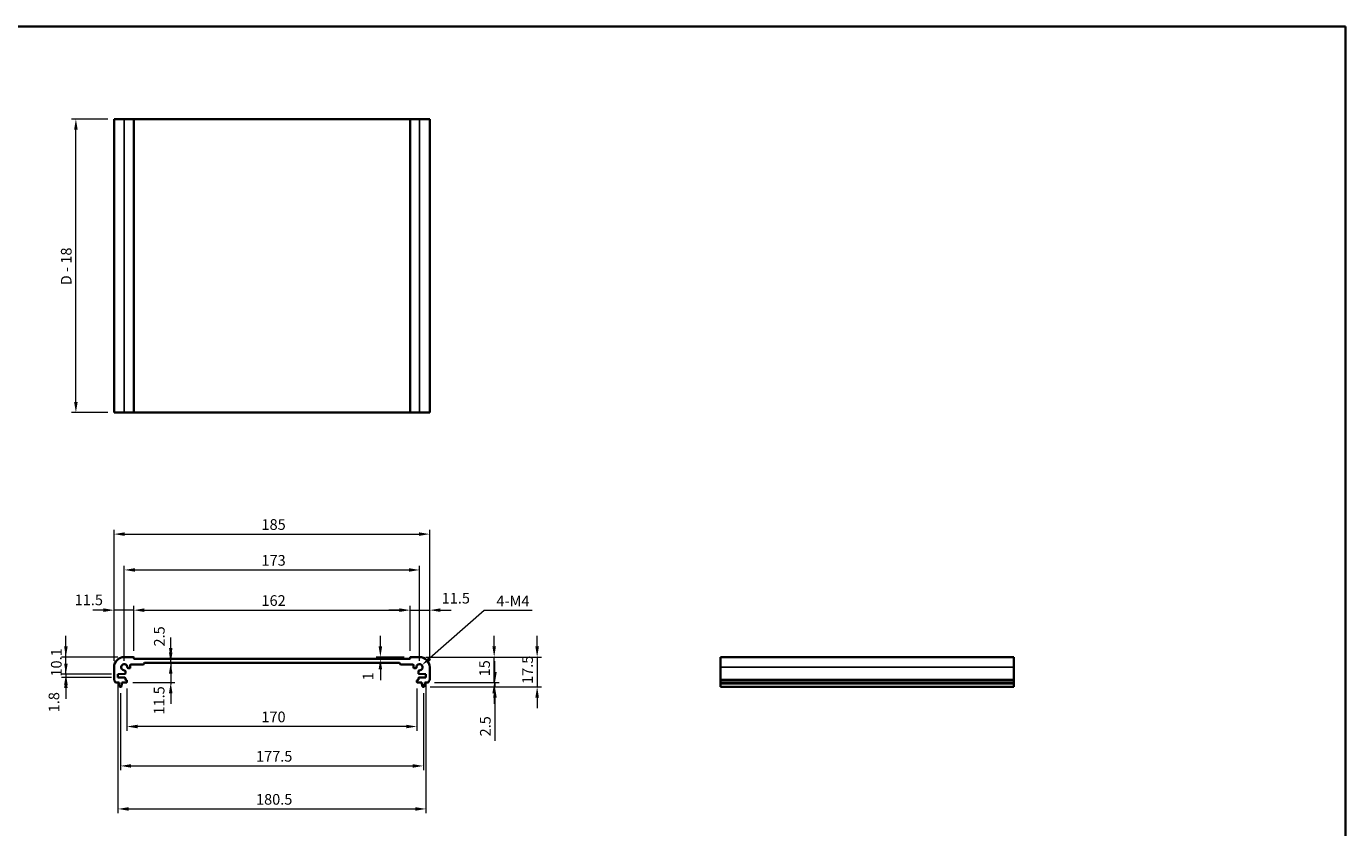
# Model space of a CAD drawing. Units: millimetres. Extents: x 0 to 5710, y 0 to 843.
# Drawn here: x 2570 to 3344, y 374 to 843 of the extents above; entities that cross this region are included whole.
import ezdxf

# ---------------------------------------------------------------- set-up
doc = ezdxf.new("R2010")
doc.units = ezdxf.units.MM
for name, color, linetype, lineweight in [('Border (ISO)', 7, 'Continuous', 35), ('Dimension (ISO)', 7, 'Continuous', 18), ('Visible (ISO)', 7, 'Continuous', 35), ('Visible Narrow (ISO)', 7, 'Continuous', 25)]:
    doc.layers.add(name, color=color, linetype=linetype, lineweight=lineweight)
doc.styles.add('Note Text (TK)', font='MS PGothic.ttf')
doc.dimstyles.new('Default - Method 1b (TK)', dxfattribs={"dimscale": 2.5, "dimtxt": 2.5, "dimasz": 2.5, "dimexe": 1, "dimexo": 1.499999999999999, "dimgap": 1, "dimtad": 1, "dimtoh": 1, "dimrnd": 1e-08, "dimdsep": 46, "dimtxsty": 'Note Text (TK)', "dimcen": 0.09, "dimdle": 5, "dimclrd": 100, "dimclre": 100, "dimclrt": 7, "dimadec": 1, "dimazin": 1, "dimtfac": 1, "dimtmove": 0, "dimatfit": 3, "dimfxl": 1, "dimtolj": 1, "dimlwd": -1, "dimlwe": -1, "dimarcsym": 0})

# ---------------------------------------------------------------- blocks, each defined once
blk = doc.blocks.new('図面枠 tk図枠')
at = {"layer": 'Border (ISO)'}
for p, q in [((14.49999999999999, 289), (405.4999999999999, 289)), ((405.4999999999999, 289), (405.4999999999999, 8.000000000000007))]:
    blk.add_line(p, q, dxfattribs=at)
blk = doc.blocks.new('*D60')
at = {"layer": 'Defpoints', "color": 0}
for p in [(2599.35017314203, 788.742085098753), (2621.733224852488, 788.742085098753), (2621.733224852488, 616.742085098753)]:
    blk.add_point(p, dxfattribs=at)
at = {"layer": 'Dimension (ISO)', "color": 100}
for p, q in [((2617.983224852488, 788.742085098753), (2596.85017314203, 788.742085098753)), ((2599.35017314203, 622.992085098753), (2599.35017314203, 782.492085098753)), ((2617.983224852488, 616.742085098753), (2596.85017314203, 616.742085098753))]:
    blk.add_line(p, q, dxfattribs=at)
for points in [[(2598.308506475363, 782.492085098753), (2600.391839808696, 782.492085098753), (2599.35017314203, 788.742085098753)], [(2598.308506475363, 622.992085098753), (2600.391839808696, 622.992085098753), (2599.35017314203, 616.742085098753)]]:
    blk.add_solid(points, dxfattribs=at)
at = {"layer": 'Dimension (ISO)', "color": 7, "insert": (2593.707417460212, 691.3390873903027), "char_height": 6.25, "attachment_point": 4, "rotation": 90, "style": 'Note Text (TK)'}
blk.add_mtext('\\A1;D - 18', dxfattribs=at)
blk = doc.blocks.new('*D61')
at = {"layer": 'Defpoints', "color": 0}
for p in [(2593.498687270404, 473.5700934395583), (2627.733224852419, 473.5700934395583), (2623.983224852418, 463.4700934395584)]:
    blk.add_point(p, dxfattribs=at)
at = {"layer": 'Dimension (ISO)', "color": 100}
for p, q in [((2593.498687270404, 479.8200934395583), (2593.498687270404, 486.0700934395583)), ((2623.983224852418, 473.5700934395583), (2590.998687270405, 473.5700934395583)), ((2593.498687270404, 463.4700934395584), (2593.498687270404, 473.5700934395583)), ((2620.233224852419, 463.4700934395584), (2590.998687270405, 463.4700934395584)), ((2593.498687270404, 457.2200934395584), (2593.498687270404, 450.9700934395584))]:
    blk.add_line(p, q, dxfattribs=at)
for points in [[(2592.457020603738, 479.8200934395583), (2594.540353937071, 479.8200934395583), (2593.498687270404, 473.5700934395583)], [(2592.457020603738, 457.2200934395584), (2594.540353937071, 457.2200934395584), (2593.498687270404, 463.4700934395584)]]:
    blk.add_solid(points, dxfattribs=at)
at = {"layer": 'Dimension (ISO)', "color": 7, "insert": (2587.873687270405, 462.1102923031951), "char_height": 6.25, "attachment_point": 4, "rotation": 90, "style": 'Note Text (TK)'}
blk.add_mtext('\\A1;10.1', dxfattribs=at)
blk = doc.blocks.new('*D62')
at = {"layer": 'Defpoints', "color": 0}
for p in [(2593.498687270404, 461.6700934395582), (2623.983224852418, 463.4700934395584), (2623.983224852418, 461.6700934395582)]:
    blk.add_point(p, dxfattribs=at)
at = {"layer": 'Dimension (ISO)', "color": 100}
for p, q in [((2593.498687270404, 469.7200934395584), (2593.498687270404, 475.9700934395584)), ((2620.233224852419, 463.4700934395584), (2590.998687270404, 463.4700934395584)), ((2620.233224852419, 461.6700934395582), (2590.998687270404, 461.6700934395582)), ((2593.498687270404, 463.4700934395584), (2593.498687270404, 461.6700934395582)), ((2593.498687270404, 455.4200934395582), (2593.498687270404, 449.1700934395582))]:
    blk.add_line(p, q, dxfattribs=at)
for points in [[(2592.457020603737, 469.7200934395584), (2594.540353937071, 469.7200934395584), (2593.498687270404, 463.4700934395584)], [(2592.457020603737, 455.4200934395582), (2594.540353937071, 455.4200934395582), (2593.498687270404, 461.6700934395582)]]:
    blk.add_solid(points, dxfattribs=at)
at = {"layer": 'Dimension (ISO)', "color": 7, "insert": (2586.49886782243, 441.1829256012791), "char_height": 6.25, "attachment_point": 4, "rotation": 90, "style": 'Note Text (TK)'}
blk.add_mtext('\\A1;1.8', dxfattribs=at)
blk = doc.blocks.new('*D63')
at = {"layer": 'Defpoints', "color": 0}
for p in [(2621.733224852419, 501.027702885837), (2633.233224852418, 473.370093439558), (2621.733224852419, 467.5700934395583)]:
    blk.add_point(p, dxfattribs=at)
at = {"layer": 'Dimension (ISO)', "color": 100}
for p, q in [((2621.733224852419, 471.3200934395583), (2621.733224852419, 503.527702885837)), ((2633.233224852418, 477.120093439558), (2633.233224852418, 503.527702885837)), ((2615.483224852419, 501.027702885837), (2609.233224852419, 501.027702885837)), ((2633.233224852418, 501.027702885837), (2621.733224852419, 501.027702885837)), ((2639.483224852418, 501.027702885837), (2645.733224852418, 501.027702885837))]:
    blk.add_line(p, q, dxfattribs=at)
for points in [[(2615.483224852419, 502.0693695525037), (2615.483224852419, 499.9860362191703), (2621.733224852419, 501.027702885837)], [(2639.483224852418, 502.0693695525037), (2639.483224852418, 499.9860362191703), (2633.233224852418, 501.027702885837)]]:
    blk.add_solid(points, dxfattribs=at)
at = {"layer": 'Dimension (ISO)', "color": 7, "insert": (2598.649065441311, 507.0402898106583), "char_height": 6.25, "attachment_point": 4, "style": 'Note Text (TK)'}
blk.add_mtext('\\A1;11.5', dxfattribs=at)
blk = doc.blocks.new('*D64')
at = {"layer": 'Defpoints', "color": 0}
for p in [(2795.233224852419, 501.027702885837), (2633.233224852419, 473.370093439558), (2795.233224852419, 473.3700934395589)]:
    blk.add_point(p, dxfattribs=at)
at = {"layer": 'Dimension (ISO)', "color": 100}
for p, q in [((2633.233224852419, 477.120093439558), (2633.233224852419, 503.527702885837)), ((2795.233224852419, 477.1200934395588), (2795.233224852419, 503.527702885837)), ((2639.483224852419, 501.027702885837), (2788.983224852419, 501.027702885837))]:
    blk.add_line(p, q, dxfattribs=at)
for points in [[(2639.483224852419, 502.0693695525037), (2639.483224852419, 499.9860362191703), (2633.233224852419, 501.027702885837)], [(2788.983224852419, 502.0693695525037), (2788.983224852419, 499.9860362191703), (2795.233224852419, 501.027702885837)]]:
    blk.add_solid(points, dxfattribs=at)
at = {"layer": 'Dimension (ISO)', "color": 7, "insert": (2708.125270306964, 506.652702885837), "char_height": 6.25, "attachment_point": 4, "style": 'Note Text (TK)'}
blk.add_mtext('\\A1;162', dxfattribs=at)
blk = doc.blocks.new('*D65')
at = {"layer": 'Defpoints', "color": 0}
for p in [(2777.795654399115, 473.5700934395589), (2777.795654399115, 472.5700934395582), (2795.433224852418, 473.5700934395589)]:
    blk.add_point(p, dxfattribs=at)
at = {"layer": 'Dimension (ISO)', "color": 100}
for p, q in [((2777.795654399115, 479.8200934395589), (2777.795654399115, 486.0700934395589)), ((2791.683224852418, 473.5700934395589), (2775.295654399115, 473.5700934395589)), ((2777.795654399115, 472.5700934395582), (2777.795654399115, 473.5700934395589)), ((2777.795654399115, 466.3200934395582), (2777.795654399115, 460.0700934395582))]:
    blk.add_line(p, q, dxfattribs=at)
for points in [[(2776.753987732448, 479.8200934395589), (2778.837321065781, 479.8200934395589), (2777.795654399115, 473.5700934395589)], [(2776.753987732448, 466.3200934395582), (2778.837321065781, 466.3200934395582), (2777.795654399115, 472.5700934395582)]]:
    blk.add_solid(points, dxfattribs=at)
at = {"layer": 'Dimension (ISO)', "color": 7, "insert": (2770.592121596503, 459.9247444775993), "char_height": 6.25, "attachment_point": 4, "rotation": 90, "style": 'Note Text (TK)'}
blk.add_mtext('\\A1;1', dxfattribs=at)
blk = doc.blocks.new('*D66')
at = {"layer": 'Defpoints', "color": 0}
for p in [(2806.733224852419, 501.027702885837), (2795.233224852419, 473.3700934395589), (2806.733224852419, 467.5700934395587)]:
    blk.add_point(p, dxfattribs=at)
at = {"layer": 'Dimension (ISO)', "color": 100}
for p, q in [((2795.233224852419, 477.1200934395588), (2795.233224852419, 503.527702885837)), ((2806.733224852419, 471.3200934395588), (2806.733224852419, 503.527702885837)), ((2788.983224852419, 501.027702885837), (2782.733224852419, 501.027702885837)), ((2795.233224852419, 501.027702885837), (2806.733224852419, 501.027702885837)), ((2812.983224852418, 501.027702885837), (2819.233224852419, 501.027702885837))]:
    blk.add_line(p, q, dxfattribs=at)
for points in [[(2788.983224852419, 502.0693695525037), (2788.983224852419, 499.9860362191703), (2795.233224852419, 501.027702885837)], [(2812.983224852418, 502.0693695525037), (2812.983224852418, 499.9860362191703), (2806.733224852419, 501.027702885837)]]:
    blk.add_solid(points, dxfattribs=at)
at = {"layer": 'Dimension (ISO)', "color": 7, "insert": (2813.733807813791, 508.0398304088755), "char_height": 6.25, "attachment_point": 4, "style": 'Note Text (TK)'}
blk.add_mtext('\\A1;11.5', dxfattribs=at)
blk = doc.blocks.new('*D67')
at = {"layer": 'Defpoints', "color": 0}
for p in [(2800.733224852418, 524.5751391463141), (2627.733224852419, 467.5700934395583), (2800.733224852418, 467.5700934395587)]:
    blk.add_point(p, dxfattribs=at)
at = {"layer": 'Dimension (ISO)', "color": 100}
for p, q in [((2627.733224852419, 471.3200934395583), (2627.733224852419, 527.075139146314)), ((2800.733224852418, 471.3200934395588), (2800.733224852418, 527.075139146314)), ((2633.983224852419, 524.5751391463141), (2794.483224852419, 524.5751391463141))]:
    blk.add_line(p, q, dxfattribs=at)
for points in [[(2633.983224852419, 525.6168058129807), (2633.983224852419, 523.5334724796473), (2627.733224852419, 524.5751391463141)], [(2794.483224852419, 525.6168058129807), (2794.483224852419, 523.5334724796473), (2800.733224852418, 524.5751391463141)]]:
    blk.add_solid(points, dxfattribs=at)
at = {"layer": 'Dimension (ISO)', "color": 7, "insert": (2708.125270306964, 530.200139146314), "char_height": 6.25, "attachment_point": 4, "style": 'Note Text (TK)'}
blk.add_mtext('\\A1;173', dxfattribs=at)
blk = doc.blocks.new('*D68')
at = {"layer": 'Defpoints', "color": 0}
for p in [(2806.733224852419, 545.5700934395588), (2621.733224852419, 467.5700934395583), (2806.733224852419, 467.5700934395587)]:
    blk.add_point(p, dxfattribs=at)
at = {"layer": 'Dimension (ISO)', "color": 100}
for p, q in [((2621.733224852419, 471.3200934395583), (2621.733224852419, 548.0700934395588)), ((2627.983224852419, 545.5700934395588), (2800.483224852419, 545.5700934395588)), ((2806.733224852419, 471.3200934395588), (2806.733224852419, 548.0700934395588))]:
    blk.add_line(p, q, dxfattribs=at)
for points in [[(2627.983224852419, 546.6117601062253), (2627.983224852419, 544.5284267728921), (2621.733224852419, 545.5700934395588)], [(2800.483224852419, 546.6117601062253), (2800.483224852419, 544.5284267728921), (2806.733224852419, 545.5700934395588)]]:
    blk.add_solid(points, dxfattribs=at)
at = {"layer": 'Dimension (ISO)', "color": 7, "insert": (2708.125270306964, 551.1950934395588), "char_height": 6.25, "attachment_point": 4, "style": 'Note Text (TK)'}
blk.add_mtext('\\A1;185', dxfattribs=at)
blk = doc.blocks.new('*D69')
at = {"layer": 'Defpoints', "color": 0}
for p in [(2800.733224852418, 473.5700934395587), (2844.491923928183, 473.5700934395587), (2805.75287400222, 458.5700934395587)]:
    blk.add_point(p, dxfattribs=at)
at = {"layer": 'Dimension (ISO)', "color": 100}
for p, q in [((2844.491923928183, 479.8200934395587), (2844.491923928183, 486.0700934395587)), ((2804.483224852419, 473.5700934395587), (2846.991923928184, 473.5700934395587)), ((2844.491923928183, 458.5700934395587), (2844.491923928183, 473.5700934395587)), ((2809.50287400222, 458.5700934395587), (2846.991923928184, 458.5700934395587)), ((2844.491923928183, 452.3200934395587), (2844.491923928183, 446.0700934395587))]:
    blk.add_line(p, q, dxfattribs=at)
for points in [[(2843.450257261517, 479.8200934395587), (2845.53359059485, 479.8200934395587), (2844.491923928183, 473.5700934395587)], [(2843.450257261517, 452.3200934395587), (2845.53359059485, 452.3200934395587), (2844.491923928183, 458.5700934395587)]]:
    blk.add_solid(points, dxfattribs=at)
at = {"layer": 'Dimension (ISO)', "color": 7, "insert": (2838.866923928184, 462.2348661668318), "char_height": 6.25, "attachment_point": 4, "rotation": 90, "style": 'Note Text (TK)'}
blk.add_mtext('\\A1;15', dxfattribs=at)
blk = doc.blocks.new('*D70')
at = {"layer": 'Defpoints', "color": 0}
for p in [(2805.75287400222, 458.5700934395587), (2803.224868626176, 456.0700934395588), (2844.93806097497, 456.0700934395588)]:
    blk.add_point(p, dxfattribs=at)
at = {"layer": 'Dimension (ISO)', "color": 100}
for p, q in [((2844.93806097497, 464.8200934395587), (2844.93806097497, 471.0700934395587)), ((2809.50287400222, 458.5700934395587), (2847.43806097497, 458.5700934395587)), ((2844.93806097497, 458.5700934395587), (2844.93806097497, 456.0700934395588)), ((2806.974868626176, 456.0700934395588), (2847.43806097497, 456.0700934395588)), ((2844.93806097497, 449.8200934395588), (2844.93806097497, 424.5544682604904))]:
    blk.add_line(p, q, dxfattribs=at)
for points in [[(2843.896394308303, 464.8200934395587), (2845.979727641637, 464.8200934395587), (2844.93806097497, 458.5700934395587)], [(2843.896394308303, 449.8200934395588), (2845.979727641637, 449.8200934395588), (2844.93806097497, 456.0700934395588)]]:
    blk.add_solid(points, dxfattribs=at)
at = {"layer": 'Dimension (ISO)', "color": 7, "insert": (2839.31306097497, 427.0544682604909), "char_height": 6.25, "attachment_point": 4, "rotation": 90, "style": 'Note Text (TK)'}
blk.add_mtext('\\A1;2.5', dxfattribs=at)
blk = doc.blocks.new('*D71')
at = {"layer": 'Defpoints', "color": 0}
for p in [(2629.233224852419, 458.870093439558), (2799.233224852418, 458.870093439559), (2629.233224852419, 432.8526988862357)]:
    blk.add_point(p, dxfattribs=at)
at = {"layer": 'Dimension (ISO)', "color": 100}
for p, q in [((2629.233224852419, 455.120093439558), (2629.233224852419, 430.3526988862357)), ((2799.233224852418, 455.1200934395589), (2799.233224852418, 430.3526988862357)), ((2792.983224852419, 432.8526988862357), (2635.483224852418, 432.8526988862357))]:
    blk.add_line(p, q, dxfattribs=at)
for points in [[(2635.483224852418, 433.8943655529024), (2635.483224852418, 431.811032219569), (2629.233224852419, 432.8526988862357)], [(2792.983224852419, 433.8943655529024), (2792.983224852419, 431.811032219569), (2799.233224852418, 432.8526988862357)]]:
    blk.add_solid(points, dxfattribs=at)
at = {"layer": 'Dimension (ISO)', "color": 7, "insert": (2708.054247579691, 438.4776988862356), "char_height": 6.25, "attachment_point": 4, "style": 'Note Text (TK)'}
blk.add_mtext('\\A1;170', dxfattribs=at)
blk = doc.blocks.new('*D72')
at = {"layer": 'Defpoints', "color": 0}
for p in [(2625.483224852418, 456.0700934395583), (2802.983224852418, 456.0700934395588), (2802.983224852418, 409.7659589194625)]:
    blk.add_point(p, dxfattribs=at)
at = {"layer": 'Dimension (ISO)', "color": 100}
for p, q in [((2625.483224852418, 452.3200934395584), (2625.483224852418, 407.2659589194626)), ((2802.983224852418, 452.3200934395587), (2802.983224852418, 407.2659589194626)), ((2631.733224852418, 409.7659589194625), (2796.733224852418, 409.7659589194625))]:
    blk.add_line(p, q, dxfattribs=at)
for points in [[(2631.733224852418, 410.8076255861292), (2631.733224852418, 408.7242922527959), (2625.483224852418, 409.7659589194625)], [(2796.733224852418, 410.8076255861292), (2796.733224852418, 408.7242922527959), (2802.983224852418, 409.7659589194625)]]:
    blk.add_solid(points, dxfattribs=at)
at = {"layer": 'Dimension (ISO)', "color": 7, "insert": (2704.929247579691, 415.3909589194626), "char_height": 6.25, "attachment_point": 4, "style": 'Note Text (TK)'}
blk.add_mtext('\\A1;177.5', dxfattribs=at)
blk = doc.blocks.new('*D73')
at = {"layer": 'Defpoints', "color": 0}
for p in [(2623.983224852418, 461.6700934395582), (2804.483224852419, 461.6700934395591), (2804.483224852419, 384.5700934395591)]:
    blk.add_point(p, dxfattribs=at)
at = {"layer": 'Dimension (ISO)', "color": 100}
for p, q in [((2623.983224852418, 457.9200934395583), (2623.983224852418, 382.0700934395591)), ((2804.483224852419, 457.9200934395591), (2804.483224852419, 382.0700934395591)), ((2630.233224852418, 384.5700934395591), (2798.233224852419, 384.5700934395591))]:
    blk.add_line(p, q, dxfattribs=at)
for points in [[(2630.233224852418, 385.6117601062257), (2630.233224852418, 383.5284267728924), (2623.983224852418, 384.5700934395591)], [(2798.233224852419, 385.6117601062257), (2798.233224852419, 383.5284267728924), (2804.483224852419, 384.5700934395591)]]:
    blk.add_solid(points, dxfattribs=at)
at = {"layer": 'Dimension (ISO)', "color": 7, "insert": (2704.929247579691, 390.1950934395591), "char_height": 6.25, "attachment_point": 4, "style": 'Note Text (TK)'}
blk.add_mtext('\\A1;180.5', dxfattribs=at)
blk = doc.blocks.new('*D74')
at = {"layer": 'Defpoints', "color": 0}
for p in [(2800.733224852418, 473.5700934395587), (2803.224868626176, 456.0700934395588), (2869.674939081902, 456.0700934395588)]:
    blk.add_point(p, dxfattribs=at)
at = {"layer": 'Dimension (ISO)', "color": 100}
for p, q in [((2869.674939081902, 479.8200934395587), (2869.674939081902, 486.0700934395587)), ((2804.483224852419, 473.5700934395587), (2872.174939081901, 473.5700934395587)), ((2869.674939081902, 473.5700934395587), (2869.674939081902, 456.0700934395588)), ((2806.974868626176, 456.0700934395588), (2872.174939081901, 456.0700934395588)), ((2869.674939081902, 449.8200934395588), (2869.674939081902, 443.5700934395588))]:
    blk.add_line(p, q, dxfattribs=at)
for points in [[(2868.633272415235, 479.8200934395587), (2870.716605748568, 479.8200934395587), (2869.674939081902, 473.5700934395587)], [(2868.633272415235, 449.8200934395588), (2870.716605748568, 449.8200934395588), (2869.674939081902, 456.0700934395588)]]:
    blk.add_solid(points, dxfattribs=at)
at = {"layer": 'Dimension (ISO)', "color": 7, "insert": (2864.049939081901, 457.7888434395592), "char_height": 6.25, "attachment_point": 4, "rotation": 90, "style": 'Note Text (TK)'}
blk.add_mtext('\\A1;17.5', dxfattribs=at)
blk = doc.blocks.new('*D75')
at = {"layer": 'Defpoints', "color": 0}
for p in [(2654.929380478659, 472.5700934395582), (2655.168372933941, 472.5700934395582), (2639.533224852418, 470.0700934395583)]:
    blk.add_point(p, dxfattribs=at)
at = {"layer": 'Dimension (ISO)', "color": 100}
for p, q in [((2654.929380478659, 478.8200934395582), (2654.929380478659, 485.0700934395582)), ((2654.929380478659, 470.0700934395583), (2654.929380478659, 472.5700934395582)), ((2654.929380478659, 463.8200934395583), (2654.929380478659, 457.5700934395583))]:
    blk.add_line(p, q, dxfattribs=at)
for points in [[(2653.887713811993, 478.8200934395582), (2655.971047145325, 478.8200934395582), (2654.929380478659, 472.5700934395582)], [(2653.887713811993, 463.8200934395583), (2655.971047145325, 463.8200934395583), (2654.929380478659, 470.0700934395583)]]:
    blk.add_solid(points, dxfattribs=at)
at = {"layer": 'Dimension (ISO)', "color": 7, "insert": (2648.247565082717, 479.7153820161288), "char_height": 6.25, "attachment_point": 4, "rotation": 90, "style": 'Note Text (TK)'}
blk.add_mtext('\\A1;2.5', dxfattribs=at)
blk = doc.blocks.new('*D76')
at = {"layer": 'Defpoints', "color": 0}
for p in [(2654.929380478659, 470.0700934395583), (2628.933224852418, 458.5700934395583), (2654.929380478659, 458.5700934395583)]:
    blk.add_point(p, dxfattribs=at)
at = {"layer": 'Dimension (ISO)', "color": 100}
for p, q in [((2654.929380478659, 476.3200934395583), (2654.929380478659, 482.5700934395583)), ((2654.929380478659, 470.0700934395583), (2654.929380478659, 458.5700934395583)), ((2632.683224852418, 458.5700934395583), (2657.429380478659, 458.5700934395583)), ((2654.929380478659, 452.3200934395583), (2654.929380478659, 446.0700934395583))]:
    blk.add_line(p, q, dxfattribs=at)
for points in [[(2653.887713811993, 476.3200934395583), (2655.971047145325, 476.3200934395583), (2654.929380478659, 470.0700934395583)], [(2653.887713811993, 452.3200934395583), (2655.971047145325, 452.3200934395583), (2654.929380478659, 458.5700934395583)]]:
    blk.add_solid(points, dxfattribs=at)
at = {"layer": 'Dimension (ISO)', "color": 7, "insert": (2648.127417715743, 439.8741339445376), "char_height": 6.25, "attachment_point": 4, "rotation": 90, "style": 'Note Text (TK)'}
blk.add_mtext('\\A1;11.5', dxfattribs=at)
blk = doc.blocks.new('*D77')
at = {"layer": 'Defpoints', "color": 0}
for p in [(2800.73322485242, 467.5700934395599), (2802.104798729484, 468.7740079297764)]:
    blk.add_point(p, dxfattribs=at)
at = {"layer": 'Dimension (ISO)', "color": 100}
for p, q in [((2838.643830207113, 500.8465562554647), (2806.801969541349, 472.8970027592861)), ((2866.800080207122, 500.846556255465), (2838.643830207113, 500.8465562554647))]:
    blk.add_line(p, q, dxfattribs=at)
blk.add_solid([(2806.114803736431, 473.6798645612636), (2807.489135346268, 472.1141409573085), (2802.104798729484, 468.7740079297764)], dxfattribs=at)
at = {"layer": 'Dimension (ISO)', "color": 7, "insert": (2843.930762025304, 506.4715562554647), "char_height": 6.25, "attachment_point": 4, "style": 'Note Text (TK)'}
blk.add_mtext('\\A1; 4-M4', dxfattribs=at)

msp = doc.modelspace()

# ---------------------------------------------------------------- linework, layer by layer
at = {"layer": 'Visible (ISO)'}
for p, q in [((2621.733224852488, 788.742085098752), (2621.733224852488, 616.7420850987521)), ((2621.733224852488, 788.742085098752), (2627.733224852488, 788.7420850987538)), ((2633.033224852487, 788.7420850987538), (2627.733224852488, 788.7420850987538)), ((2633.033224852487, 788.7420850987539), (2633.233224852487, 788.7420850987538)), ((2633.233224852488, 788.7420850987538), (2633.233224852488, 616.7420850987538)), ((2633.433224852487, 788.7420850987535), (2633.233224852488, 788.7420850987536)), ((2795.033224852487, 788.7420850987535), (2633.433224852487, 788.7420850987535)), ((2795.233224852487, 788.7420850987536), (2795.033224852487, 788.7420850987535)), ((2795.233224852488, 788.7420850987538), (2795.233224852488, 616.7420850987538)), ((2795.233224852488, 788.7420850987538), (2795.433224852488, 788.7420850987539)), ((2800.733224852488, 788.7420850987538), (2795.433224852488, 788.7420850987538)), ((2800.733224852488, 788.7420850987538), (2806.733224852488, 788.742085098752)), ((2806.733224852488, 788.742085098752), (2806.733224852488, 616.7420850987521)), ((2621.733224852488, 616.7420850987521), (2627.733224852488, 616.7420850987539)), ((2633.033224852487, 616.7420850987539), (2627.733224852488, 616.7420850987539)), ((2633.033224852487, 616.7420850987539), (2633.233224852487, 616.7420850987538)), ((2633.433224852487, 616.7420850987534), (2633.233224852488, 616.7420850987536)), ((2795.033224852487, 616.7420850987536), (2633.433224852487, 616.7420850987536)), ((2795.233224852487, 616.7420850987536), (2795.033224852487, 616.7420850987534)), ((2795.233224852488, 616.7420850987538), (2795.433224852488, 616.7420850987539)), ((2800.733224852488, 616.7420850987539), (2795.433224852488, 616.7420850987539)), ((2800.733224852488, 616.7420850987539), (2806.733224852488, 616.7420850987521)), ((2633.033224852418, 473.570093439558), (2627.733224852419, 473.5700934395583)), ((2633.233224852419, 472.7700934395586), (2633.233224852419, 473.370093439558)), ((2795.033224852418, 472.5700934395583), (2633.433224852419, 472.5700934395583)), ((2795.233224852419, 473.3700934395589), (2795.233224852418, 472.7700934395586)), ((2800.733224852418, 473.5700934395587), (2795.433224852418, 473.5700934395589)), ((3149.04327050748, 473.5700934395587), (2977.04327050748, 473.5700934395587)), ((2977.04327050748, 473.5700934395588), (2977.043270507482, 467.5700934395589)), ((3149.04327050748, 473.5700934395588), (3149.043270507482, 467.5700934395589)), ((2621.733224852419, 467.5700934395583), (2621.733224852419, 460.3050285968481)), ((2628.333224852418, 463.947206063887), (2628.333224852418, 465.2472449726971)), ((2630.056073319279, 466.9700934395584), (2630.733224852418, 466.9700934395584)), ((2631.233224852419, 467.4700934395584), (2631.233224852419, 468.7700934395586)), ((2631.733224852419, 469.2700934395586), (2638.933224852419, 469.2700934395586)), ((2639.233224852418, 469.5700934395583), (2639.233224852418, 469.7700934395586)), ((2639.533224852418, 470.0700934395583), (2788.933224852419, 470.0700934395583)), ((2789.233224852419, 469.7700934395586), (2789.233224852419, 469.5700934395587)), ((2789.533224852418, 469.2700934395586), (2796.733224852419, 469.2700934395586)), ((2797.233224852419, 468.7700934395586), (2797.233224852419, 467.4700934395584)), ((2797.733224852418, 466.9700934395584), (2798.410376385557, 466.9700934395584)), ((2800.133224852418, 465.2472449726976), (2800.133224852418, 463.947206063887)), ((2806.733224852419, 460.3050285968485), (2806.733224852419, 467.5700934395587)), ((2977.043270507481, 460.3050285968485), (2977.043270507481, 467.5700934395587)), ((3149.043270507482, 460.3050285968485), (3149.043270507482, 467.5700934395587)), ((2622.713575702617, 458.5700934395583), (2624.683224852418, 458.5700934395583)), ((2623.983224852418, 463.4700934395584), (2628.046310668628, 463.6474915974118)), ((2623.983224852418, 461.6700934395582), (2623.983224852418, 463.4700934395584)), ((2628.046310668628, 461.4926952817047), (2623.983224852418, 461.6700934395582)), ((2624.683224852418, 458.5700934395583), (2624.683224852418, 458.0700934395583)), ((2624.683224852418, 458.0700934395583), (2624.9449001728, 456.3255913036789)), ((2626.021549532037, 456.3255913036789), (2626.283224852418, 458.0700934395583)), ((2626.283224852418, 458.5700934395583), (2628.933224852418, 458.5700934395583)), ((2626.283224852418, 458.0700934395583), (2626.283224852418, 458.5700934395583)), ((2628.333224852418, 460.370093439558), (2628.333224852418, 461.1929808152297)), ((2628.933224852418, 460.0700934395582), (2628.633224852418, 460.0700934395582)), ((2629.233224852419, 458.870093439558), (2629.233224852419, 459.7700934395586)), ((2799.233224852418, 459.7700934395586), (2799.233224852418, 458.870093439559)), ((2799.833224852418, 460.0700934395588), (2799.533224852418, 460.0700934395588)), ((2799.533224852418, 458.5700934395587), (2802.183224852419, 458.5700934395587)), ((2800.133224852418, 461.1929808152305), (2800.133224852418, 460.370093439559)), ((2800.420139036209, 463.6474915974128), (2804.483224852419, 463.4700934395588)), ((2804.483224852419, 461.6700934395591), (2800.420139036209, 461.4926952817047)), ((2802.183224852419, 458.5700934395587), (2802.183224852419, 458.0700934395587)), ((2802.183224852419, 458.0700934395587), (2802.444900172801, 456.3255913036798)), ((2803.521549532036, 456.3255913036798), (2803.783224852418, 458.0700934395587)), ((2803.783224852418, 458.5700934395587), (2805.75287400222, 458.5700934395587)), ((2803.783224852418, 458.0700934395587), (2803.783224852418, 458.5700934395587)), ((2804.483224852419, 463.4700934395588), (2804.483224852419, 461.6700934395591)), ((2977.043270507482, 460.3050285968485), (2977.043270507481, 459.95804156539)), ((2977.043270507481, 458.8309630047767), (2977.043270507481, 459.9580415653902)), ((2977.043270507481, 458.8309630047767), (2977.043270507481, 458.570093439559)), ((3149.043270507482, 458.5700934395587), (2977.043270507481, 458.5700934395587)), ((2977.043270507481, 458.0700934395587), (2977.043270507481, 458.5700934395587)), ((3149.043270507481, 458.0700934395587), (2977.043270507481, 458.0700934395587)), ((2977.043270507481, 456.3255913036798), (2977.043270507481, 458.0700934395587)), ((2977.043270507481, 456.3255913036796), (2977.043270507481, 456.0700934395589)), ((3149.043270507482, 460.3050285968485), (3149.043270507482, 459.95804156539)), ((3149.043270507482, 458.8309630047767), (3149.043270507482, 459.9580415653902)), ((3149.043270507482, 458.8309630047767), (3149.043270507482, 458.570093439559)), ((3149.043270507481, 458.0700934395587), (3149.043270507481, 458.5700934395587)), ((3149.043270507481, 456.3255913036798), (3149.043270507481, 458.0700934395587)), ((3149.043270507481, 456.3255913036796), (3149.043270507481, 456.0700934395589)), ((2625.241581078661, 456.0700934395583), (2625.724868626176, 456.0700934395583)), ((2802.74158107866, 456.0700934395588), (2803.224868626176, 456.0700934395588)), ((3149.043270507481, 456.0700934395588), (2977.043270507481, 456.0700934395588))]:
    msp.add_line(p, q, dxfattribs=at)
for centre, radius, start, end in [((2627.733224852419, 467.5700934395583), 6.000000000000012, 90, 180), ((2633.033224852418, 473.370093439558), 0.2000000000000135, 0, 90), ((2633.433224852419, 472.7700934395586), 0.1999999999999913, 180, 270), ((2795.033224852418, 472.7700934395586), 0.2000000000000046, 270, 0), ((2795.433224852418, 473.3700934395589), 0.2000000000000013, 90, 180), ((2800.733224852418, 467.5700934395589), 5.99999999999996, 0, 90), ((2627.733224852419, 467.5700934395583), 1.825000000000003, 357.5349049584414, 272.4650950415563), ((2627.833224852418, 465.2472449726971), 0.5000000000000071, 0, 92.46509504155622), ((2628.033224852418, 463.9472060638869), 0.2999999999999594, 272.4999999999138, 0), ((2630.056073319279, 467.4700934395584), 0.5000000000000018, 177.5349049584469, 270), ((2630.733224852418, 467.4700934395584), 0.5000000000000226, 270, 0), ((2631.733224852419, 468.7700934395586), 0.5000000000000249, 90, 180), ((2638.933224852419, 469.5700934395583), 0.2999999999999969, 270, 0), ((2639.533224852418, 469.7700934395586), 0.3000000000000024, 90, 180), ((2788.933224852419, 469.7700934395586), 0.3000000000000024, 0, 90), ((2789.533224852418, 469.5700934395587), 0.3000000000000024, 180, 270), ((2796.733224852419, 468.7700934395586), 0.5000000000000226, 0, 90), ((2797.733224852418, 467.4700934395584), 0.5000000000000071, 180, 270), ((2798.410376385557, 467.4700934395584), 0.4999999999999966, 270, 2.465095041601465), ((2800.733224852418, 467.5700934395587), 1.824999999999997, 267.5349049584438, 182.4650950415581), ((2800.633224852418, 465.2472449726976), 0.499999999999972, 87.5349049583916, 180), ((2800.433224852418, 463.947206063887), 0.2999999999999936, 180, 267.4999999999036), ((2622.233224852419, 460.3050285968481), 0.5000000000000604, 180, 223.9455195623254), ((2620.433224852419, 458.5700934395584), 1.999999999999903, 7.494717453943218, 43.94551956228784), ((2622.713575702617, 458.870093439558), 0.2999999999999974, 187.4947174537529, 270), ((2625.241581078661, 456.3700934395581), 0.2999999999999775, 188.5307656099557, 270), ((2625.724868626176, 456.3700934395581), 0.2999999999999969, 270, 351.4692343900441), ((2628.033224852418, 461.1929808152297), 0.2999999999999936, 0, 87.50000000008617), ((2628.633224852418, 460.370093439558), 0.2999999999999891, 180, 270), ((2628.933224852418, 459.7700934395586), 0.2999999999999936, 0, 90), ((2628.933224852418, 458.870093439558), 0.299999999999988, 270, 0), ((2799.533224852418, 459.7700934395586), 0.2999999999999891, 90, 180), ((2799.533224852418, 458.870093439559), 0.2999999999999936, 180, 270), ((2799.833224852418, 460.3700934395589), 0.2999999999999936, 270, 0), ((2800.433224852418, 461.1929808152305), 0.2999999999999657, 92.50000000009636, 180), ((2802.74158107866, 456.3700934395589), 0.3000000000000001, 188.5307656099886, 270.000000000026), ((2803.224868626176, 456.3700934395589), 0.299999999999998, 270, 351.4692343900111), ((2805.75287400222, 458.870093439559), 0.2999999999999825, 270, 352.5052825461295), ((2808.033224852418, 458.5700934395588), 1.999999999999922, 136.0544804377121, 172.5052825460567), ((2806.233224852419, 460.3050285968485), 0.5000000000000613, 316.0544804375995, 0)]:
    msp.add_arc(centre, radius, start, end, dxfattribs=at)
at = {"layer": 'Visible Narrow (ISO)'}
for p, q in [((2627.733224852488, 788.7420850987538), (2627.733224852488, 616.7420850987539)), ((2633.033224852487, 788.7420850987538), (2633.033224852487, 616.7420850987539)), ((2633.433224852487, 788.7420850987535), (2633.433224852487, 616.7420850987536)), ((2795.033224852487, 788.7420850987535), (2795.033224852487, 616.7420850987536)), ((2795.433224852488, 788.7420850987538), (2795.433224852488, 616.7420850987539)), ((2800.733224852488, 788.7420850987538), (2800.733224852488, 616.7420850987539)), ((3149.043270507482, 467.5700934395587), (2977.043270507481, 467.5700934395587)), ((3149.043270507482, 460.3050285968485), (2977.043270507481, 460.3050285968485)), ((3149.043270507482, 459.9580415653902), (2977.043270507481, 459.9580415653902)), ((3149.043270507482, 458.8309630047767), (2977.043270507481, 458.8309630047767)), ((3149.043270507481, 456.3255913036798), (2977.043270507481, 456.3255913036798))]:
    msp.add_line(p, q, dxfattribs=at)

# ---------------------------------------------------------------- block references
at = {"xscale": 3, "yscale": 3, "zscale": 3}
msp.add_blockref('図面枠 tk図枠', (2127.000000000001, -24.00000000000025), dxfattribs=at)

# ---------------------------------------------------------------- dimensions: what is measured, and where the dimension line sits
at = {"layer": 'Dimension (ISO)', "color": 100}
dim = msp.add_linear_dim(base=(2599.35017314203, 788.742085098753), p1=(2621.733224852488, 616.742085098753), p2=(2621.733224852488, 788.742085098753), angle=90, text='D - 18', dimstyle='Default - Method 1b (TK)', override={"dimtoh": 0, "dimpost": '', "dimtofl": 0, "dimatfit": 1}, dxfattribs=at)
dim.commit()
dim.dimension.update_dxf_attribs({"geometry": '*D60', "text_midpoint": (2599.35017314203, 703.3596839812119), "dimtype": 160})
for base, p1, p2, angle, override, picture, middle in [((2806.733224852419, 545.5700934395588), (2621.733224852419, 467.5700934395583), (2806.733224852419, 467.5700934395587), 180, {"dimtoh": 0, "dimdec": 2, "dimtp": 0, "dimtm": 0, "dimtdec": 2, "dimtofl": 0, "dimatfit": 1}, '*D68', (2714.233224852419, 545.5700934395588)), ((2800.733224852418, 524.5751391463141), (2627.733224852419, 467.5700934395583), (2800.733224852418, 467.5700934395587), 180, {"dimtoh": 0, "dimdec": 2, "dimtp": 0, "dimtm": 0, "dimtdec": 2, "dimtofl": 0, "dimatfit": 1}, '*D67', (2714.233224852419, 524.5751391463141)), ((2621.733224852419, 501.027702885837), (2633.233224852418, 473.370093439558), (2621.733224852419, 467.5700934395583), 180, {"dimtoh": 0, "dimtmove": 2, "dimatfit": 1}, '*D63', (2605.680315441311, 507.0402898106583)), ((2795.233224852419, 501.027702885837), (2633.233224852419, 473.370093439558), (2795.233224852419, 473.3700934395589), 180, {"dimtoh": 0, "dimdec": 2, "dimtp": 0, "dimtm": 0, "dimtdec": 2, "dimtofl": 0, "dimatfit": 1}, '*D64', (2714.233224852419, 501.027702885837)), ((2806.733224852419, 501.027702885837), (2795.233224852419, 473.3700934395589), (2806.733224852419, 467.5700934395587), 180, {"dimtoh": 0, "dimtmove": 2, "dimatfit": 1}, '*D66', (2820.765057813791, 508.0398304088755)), ((2654.929380478659, 472.5700934395582), (2639.533224852418, 470.0700934395583), (2655.168372933941, 472.5700934395582), 90, {"dimtoh": 0, "dimse1": 1, "dimse2": 1, "dimtmove": 2, "dimatfit": 1}, '*D75', (2648.247565082717, 484.7224842888561)), ((2593.498687270404, 473.5700934395583), (2623.983224852418, 463.4700934395584), (2627.733224852419, 473.5700934395583), 90, {"dimtoh": 0, "dimdec": 2, "dimtp": 0, "dimtm": 0, "dimtdec": 2, "dimtofl": 1, "dimatfit": 1}, '*D61', (2593.498687270404, 468.5200934395588)), ((2654.929380478659, 458.5700934395583), (2654.929380478659, 470.0700934395583), (2628.933224852418, 458.5700934395583), 270, {"dimtoh": 0, "dimse1": 1, "dimtmove": 2, "dimatfit": 1}, '*D76', (2648.127417715743, 446.9053839445376)), ((2777.795654399115, 473.5700934395589), (2777.795654399115, 472.5700934395582), (2795.433224852418, 473.5700934395589), 90, {"dimtoh": 0, "dimse1": 1, "dimtmove": 2, "dimatfit": 1}, '*D65', (2770.592121596503, 460.8657956139629)), ((2844.491923928183, 473.5700934395587), (2805.75287400222, 458.5700934395587), (2800.733224852418, 473.5700934395587), 90, {"dimtoh": 0, "dimdec": 2, "dimtp": 0, "dimtm": 0, "dimtdec": 2, "dimtofl": 1, "dimatfit": 1}, '*D69', (2844.491923928183, 466.0700934395591)), ((2869.674939081902, 456.0700934395588), (2800.733224852418, 473.5700934395587), (2803.224868626176, 456.0700934395588), 90, {"dimtoh": 0, "dimdec": 2, "dimtp": 0, "dimtm": 0, "dimtdec": 2, "dimtofl": 1, "dimatfit": 1}, '*D74', (2869.674939081902, 464.8200934395592)), ((2593.498687270404, 461.6700934395582), (2623.983224852418, 463.4700934395584), (2623.983224852418, 461.6700934395582), 90, {"dimtoh": 0, "dimtmove": 2, "dimatfit": 1}, '*D62', (2586.49886782243, 445.95920401037)), ((2844.93806097497, 456.0700934395588), (2805.75287400222, 458.5700934395587), (2803.224868626176, 456.0700934395588), 270, {"dimtoh": 0, "dimdec": 2, "dimtp": 0, "dimtm": 0, "dimtdec": 2, "dimtofl": 1, "dimatfit": 1}, '*D70', (2844.93806097497, 432.0615705332182)), ((2804.483224852419, 384.5700934395591), (2623.983224852418, 461.6700934395582), (2804.483224852419, 461.6700934395591), 180, {"dimtoh": 0, "dimdec": 2, "dimtp": 0, "dimtm": 0, "dimtdec": 2, "dimtofl": 0, "dimatfit": 1}, '*D73', (2714.233224852419, 384.5700934395591)), ((2629.233224852419, 432.8526988862357), (2799.233224852418, 458.870093439559), (2629.233224852419, 458.870093439558), 180, {"dimtoh": 0, "dimdec": 2, "dimtp": 0, "dimtm": 0, "dimtdec": 2, "dimtofl": 0, "dimatfit": 1}, '*D71', (2714.233224852419, 432.8526988862357)), ((2802.983224852418, 409.7659589194625), (2625.483224852418, 456.0700934395583), (2802.983224852418, 456.0700934395588), 180, {"dimtoh": 0, "dimdec": 2, "dimtp": 0, "dimtm": 0, "dimtdec": 2, "dimtofl": 0, "dimatfit": 1}, '*D72', (2714.233224852419, 409.7659589194625))]:
    dim = msp.add_linear_dim(base=base, p1=p1, p2=p2, angle=angle, dimstyle='Default - Method 1b (TK)', override=override, dxfattribs=at)
    dim.commit()
    dim.dimension.update_dxf_attribs({"geometry": picture, "text_midpoint": middle, "dimtype": 160})
dim = msp.add_radius_dim(center=(2800.73322485242, 467.5700934395599), mpoint=(2802.104798729484, 468.7740079297764), text=' 4-M4', dimstyle='Default - Method 1b (TK)', override={"dimtih": 1, "dimcen": 0, "dimtofl": 0}, dxfattribs=at)
dim.commit()
dim.dimension.update_dxf_attribs({"geometry": '*D77', "text_midpoint": (2855.365421116213, 500.8465562554647), "dimtype": 164})

doc.saveas('drawing.dxf')
